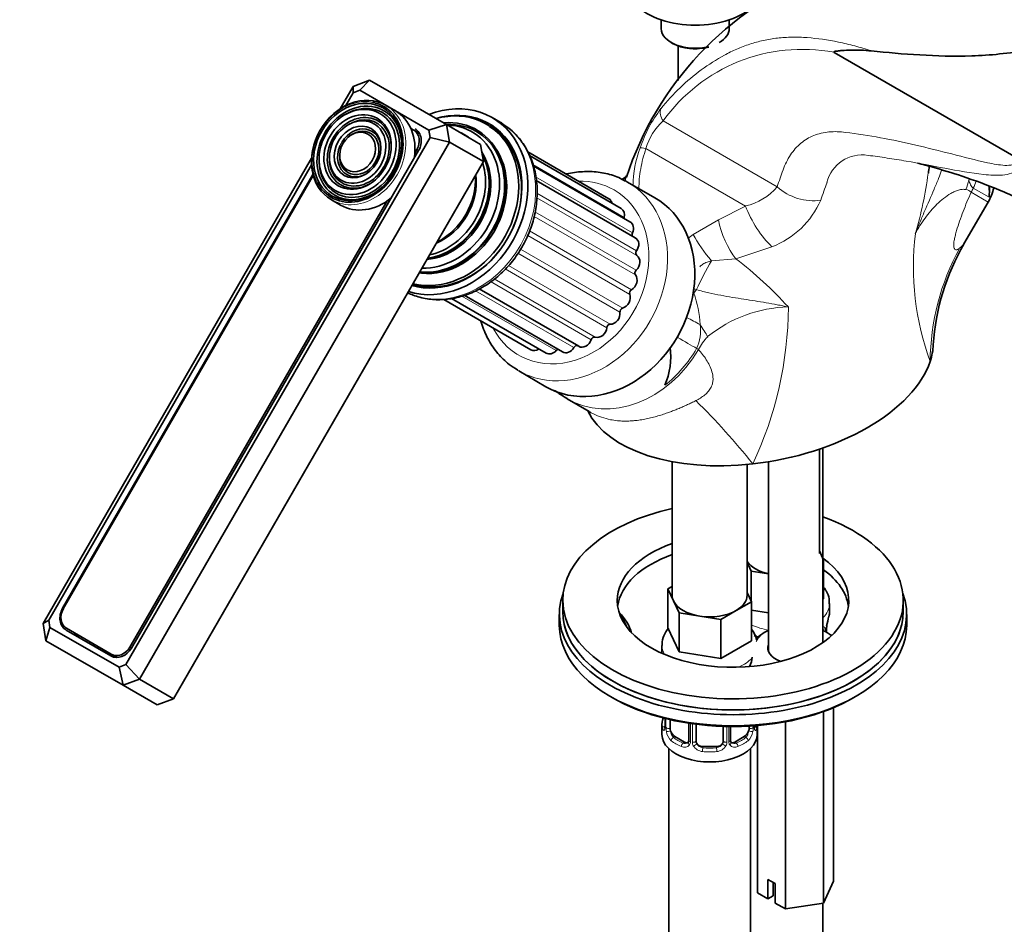
# Model space of a CAD drawing. Units: millimetres. Extents: x 0 to 1478, y 0 to 1758.
# Drawn here: x 1018 to 1162, y 462 to 595 of the extents above; entities that cross this region are included whole.
import ezdxf
from ezdxf import colors
from ezdxf.entities.mleader import LeaderData, LeaderLine
from ezdxf.math import Vec2, Vec3

# ---------------------------------------------------------------- set-up
doc = ezdxf.new("R2010")
doc.units = ezdxf.units.MM
doc.layers.add('DV7_Défaut', color=7, linetype='Continuous')
doc.layers.add('Défaut', color=7, linetype='Continuous')

# ---------------------------------------------------------------- blocks, each defined once
blk = doc.blocks.new('_DOT')
at = {"color": 0}
blk.add_line((0, 0), (-1, 0), dxfattribs=at)
at = {"color": 0, "const_width": 0.333}
blk.add_lwpolyline([(-0.1665, 0, 1), (0.1665, 0, 1)], format="xyb", close=True, dxfattribs=at)
blk = doc.blocks.new('SE6')
at = {"layer": 'DV7_Défaut', "color": 7, "linetype": 'Continuous', "lineweight": 35}
for p, q in [((1111.77, 595.03), (1111.77, 593.74)), ((1121.77, 593.74), (1121.77, 595.03)), ((1113.23, 591.7), (1113.45, 591.58)), ((1114.27, 591.2), (1114.27, 586.11)), ((1163.91, 574.81), (1137.16, 590.26)), ((1066.53, 585.27), (1068.94, 586.18)), ((1068.94, 586.18), (1067.53, 584.69)), ((1068.94, 586.18), (1080.26, 579.65)), ((1064.62, 581.96), (1066.53, 585.27)), ((1066.53, 584.31), (1065.45, 582.44)), ((1066.53, 585.27), (1066.53, 584.31)), ((1067.53, 584.69), (1066.53, 584.31)), ((1077.67, 578.84), (1067.53, 584.69)), ((1065.48, 581.19), (1065.31, 581.09)), ((1072.6, 581.76), (1071.35, 582.48)), ((1086.6, 579.45), (1086.1, 579.74)), ((1088.12, 580.02), (1086.97, 580.68)), ((1065.98, 579.73), (1065.82, 579.63)), ((1075.44, 578.85), (1075.01, 579.1)), ((1075.44, 578.85), (1076.28, 578.37)), ((1080.26, 579.65), (1077.67, 578.84)), ((1077.84, 577.78), (1077.67, 578.84)), ((1080.26, 579.65), (1085.26, 576.76)), ((1080.26, 579.65), (1080.67, 577.1)), ((1033.17, 500.41), (1077.84, 577.78)), ((1080.67, 577.1), (1035.17, 498.29)), ((1066.49, 578.27), (1066.32, 578.17)), ((1077.84, 577.78), (1080.67, 577.1)), ((1080.67, 577.1), (1085.67, 574.22)), ((1034, 502.84), (1076.15, 575.84)), ((1075.6, 575.47), (1075.9, 575.99)), ((1085.26, 576.76), (1085.67, 574.22)), ((1104.1, 568.77), (1092.19, 575.65)), ((1021.03, 506.46), (1060.43, 574.72)), ((1085.67, 574.22), (1040.17, 495.41)), ((1061.54, 574.55), (1061.54, 574.36)), ((1063.05, 574.84), (1063.05, 574.65)), ((1064.57, 575.14), (1064.57, 574.94)), ((1105.88, 567.34), (1092.45, 575.1)), ((1060.43, 573.76), (1021.86, 506.94)), ((1107.19, 565.4), (1093, 573.59)), ((1060.65, 572.35), (1023.89, 508.68)), ((1060.69, 572.18), (1023.99, 508.61)), ((1107.97, 563.06), (1093.43, 571.46)), ((1110.85, 568.92), (1106.85, 571.23)), ((1033.75, 502.98), (1071.55, 568.45)), ((1063.35, 568.63), (1064.7, 567.85)), ((1156.23, 562.14), (1159.78, 568.29)), ((1085.03, 555.56), (1099.66, 547.12)), ((1079.85, 554.01), (1092.63, 546.63)), ((1080.97, 554.16), (1094.88, 546.13)), ((1082.85, 554.62), (1097.27, 546.29)), ((1090.85, 543.51), (1094.85, 541.2)), ((1097.98, 539.4), (1101.19, 537.54)), ((1135, 516.71), (1135, 532.03)), ((1135.51, 503.64), (1135.51, 532.21)), ((1113.39, 530.19), (1113.39, 510.59)), ((1124.39, 510.59), (1124.39, 529.78)), ((1127.51, 530.18), (1127.51, 502.37)), ((1135, 517.13), (1135.63, 515.76)), ((1125.01, 514.12), (1124.39, 515.44)), ((1135.63, 515.76), (1135.51, 515.69)), ((1135.63, 515.76), (1135.63, 510.05)), ((1127.51, 513.73), (1125.01, 514.12)), ((1125.01, 514.12), (1125.01, 509.68)), ((1112.76, 511.54), (1113.39, 511.9)), ((1113.58, 509.76), (1112.76, 511.54)), ((1112.76, 511.54), (1112.76, 505.82)), ((1124.39, 511), (1125.03, 509.64)), ((1097.32, 509.83), (1097.32, 508.2)), ((1114.4, 507.99), (1113.58, 509.76)), ((1125.03, 509.64), (1122.78, 508.34)), ((1125.03, 509.64), (1125.03, 503.92)), ((1135.63, 510.05), (1135.51, 509.98)), ((1136.5, 508.12), (1136.5, 509.36)), ((1147.32, 508.2), (1147.32, 509.83)), ((1096.82, 507.79), (1096.82, 506.16)), ((1117.47, 507.52), (1114.4, 507.99)), ((1114.4, 507.99), (1114.4, 502.28)), ((1120.53, 507.04), (1117.47, 507.52)), ((1122.78, 508.34), (1120.53, 507.04)), ((1127.51, 508.01), (1125.03, 508.4)), ((1147.82, 506.16), (1147.82, 507.79)), ((1021.03, 506.46), (1021.86, 506.94)), ((1021.44, 503.91), (1021.03, 506.46)), ((1021.86, 506.94), (1022.03, 505.88)), ((1120.53, 507.04), (1120.53, 501.33)), ((1022.03, 505.88), (1021.44, 503.91)), ((1022.03, 505.88), (1032.17, 500.03)), ((1024.41, 505.49), (1030.98, 501.69)), ((1024.46, 505.75), (1031.04, 501.95)), ((1114.4, 502.28), (1112.76, 505.82)), ((1136.05, 505.17), (1136.05, 505.59)), ((1032.76, 497.38), (1021.44, 503.91)), ((1111.89, 503.24), (1111.89, 502.08)), ((1125.03, 503.92), (1120.53, 501.33)), ((1031.88, 501.47), (1031.04, 501.95)), ((1120.53, 501.33), (1114.4, 502.28)), ((1032.17, 500.03), (1033.17, 500.41)), ((1033.17, 500.41), (1035.17, 498.29)), ((1032.17, 500.03), (1032.76, 497.38)), ((1035.17, 498.29), (1032.76, 497.38)), ((1032.76, 497.38), (1037.76, 494.49)), ((1035.17, 498.29), (1040.17, 495.41)), ((1040.17, 495.41), (1037.76, 494.49)), ((1135.59, 493.52), (1135.59, 465.42)), ((1137.09, 494.1), (1137.09, 468.64)), ((1111.89, 491.64), (1111.89, 490.17)), ((1112.34, 492.51), (1112.34, 491.4)), ((1113.09, 491.07), (1113.09, 492.33)), ((1115.84, 491.81), (1115.84, 489.3)), ((1116.89, 489.21), (1116.89, 491.66)), ((1130.02, 492.02), (1130.02, 464.56)), ((1120.89, 491.34), (1120.89, 489.21)), ((1121.94, 489.3), (1121.94, 491.32)), ((1124.69, 491.38), (1124.69, 491.07)), ((1125.89, 490.17), (1125.89, 491.46)), ((1125.94, 491.47), (1125.94, 466.92)), ((1115.21, 489.03), (1113.8, 489.85)), ((1123.98, 489.85), (1122.57, 489.03)), ((1112.89, 488.09), (1112.89, 241.96)), ((1119.89, 488.39), (1117.89, 488.39)), ((1124.89, 241.96), (1124.89, 488.09)), ((1127.45, 468.9), (1128.51, 468.29)), ((1127.45, 466.05), (1127.45, 468.9)), ((1128.2, 468.47), (1128.2, 466.48)), ((1137.09, 468.64), (1135.59, 465.42)), ((1128.51, 468.29), (1128.51, 465.43)), ((1127.45, 466.05), (1125.94, 466.92)), ((1128.2, 466.48), (1127.45, 466.05)), ((1130.02, 464.56), (1128.51, 465.43)), ((1135.59, 465.42), (1130.02, 464.56)), ((1135.5, 302.2), (1135.5, 465.41))]:
    blk.add_line(p, q, dxfattribs=at)
at = {"layer": 'DV7_Défaut', "color": 7, "linetype": 'Continuous', "lineweight": 18}
for p, q in [((1128.82, 570.54), (1112.07, 580.21)), ((1076.15, 575.84), (1075.9, 575.99)), ((1124.15, 567.71), (1109.54, 576.15)), ((1106.35, 566.04), (1092.93, 573.79)), ((1107.56, 563.77), (1093.34, 571.98)), ((1157.28, 569.73), (1159.78, 568.29)), ((1159.91, 569.02), (1157.6, 570.35)), ((1108.16, 561.13), (1093.52, 569.58)), ((1108.21, 560.45), (1093.52, 568.93)), ((1108.11, 558.29), (1093.24, 566.87)), ((1120.17, 565.68), (1124.15, 567.71)), ((1108, 557.59), (1093.13, 566.17)), ((1116.49, 563.55), (1120.17, 565.68)), ((1107.41, 555.43), (1092.45, 564.07)), ((1107.15, 554.75), (1092.18, 563.4)), ((1106.12, 552.73), (1091.14, 561.37)), ((1128.04, 561.74), (1122.74, 559.97)), ((1105.72, 552.11), (1090.72, 560.77)), ((1122.74, 559.97), (1119.15, 559.68)), ((1103.79, 549.84), (1088.86, 558.47)), ((1104.3, 550.35), (1089.35, 558.98)), ((1101.49, 548.08), (1086.72, 556.61)), ((1102.08, 548.46), (1087.26, 557.01)), ((1098.97, 546.94), (1084.52, 555.28)), ((1116.55, 554.94), (1116.96, 555.44)), ((1116.96, 555.44), (1116.62, 555.58)), ((1096.37, 546.49), (1082.49, 554.5)), ((1023.99, 508.61), (1023.89, 508.68)), ((1033.75, 502.98), (1034, 502.84)), ((1112.37, 492.51), (1112.37, 491.32)), ((1112.48, 491.16), (1112.48, 492.48)), ((1116.08, 491.77), (1116.08, 489.09)), ((1116.35, 489.02), (1116.35, 491.73)), ((1121.43, 491.32), (1121.43, 489.02)), ((1121.7, 489.09), (1121.7, 491.32)), ((1125.3, 491.42), (1125.3, 491.16)), ((1113.8, 489.85), (1113.57, 489.72)), ((1115.21, 489.03), (1114.98, 488.9)), ((1122.57, 489.03), (1122.8, 488.9)), ((1123.98, 489.85), (1124.21, 489.72)), ((1117.89, 488.39), (1117.89, 488.2)), ((1119.89, 488.39), (1119.89, 488.2))]:
    blk.add_line(p, q, dxfattribs=at)
at = {"layer": 'DV7_Défaut', "color": 7, "linetype": 'Continuous', "lineweight": 35}
for centre, radius, start, end in [((1152.7, 556.77), 48.48, 61.5575, 161.7315), ((1177.48, 569.25), 26.67, 170.7034, 172.9701), ((1152.85, 572.29), 8, 330, 346.1236), ((1150.48, 569.92), 9.48, 354.5532, 3.9382), ((1150.01, 570.33), 9.99, 352.4319, 1.1501), ((1185.49, 545.17), 33.83, 149.7938, 176.3292), ((1102.46, 545.67), 10.72, 336.5918, 7.1461), ((1150.67, 503.31), 14.86, 163.606, 169.2521), ((1138.69, 505.59), 2.64, 168.9203, 180.0247), ((1124.72, 502.97), 1.84, 46.7536, 67.162), ((1097.72, 496.45), 14.86, 343.6059, 345.4391), ((1111.34, 491.36), 0.997, 345.6552, 2.6885), ((1126.38, 491.35), 0.943, 176.4003, 194.4285), ((1122.21, 489.25), 0.265, 167.8605, 221.7165)]:
    blk.add_arc(centre, radius, start, end, dxfattribs=at)
at = {"layer": 'DV7_Défaut', "color": 7, "linetype": 'Continuous', "lineweight": 18}
for centre, radius, start, end in [((1132.5, 565.56), 25.14, 79.3258, 144.3573), ((1127.4, 569.97), 19.74, 142.463, 161.475), ((1117.46, 574.02), 8.2, 131.0619, 164.9859), ((1124.18, 570.47), 16.54, 159.5796, 179.2341), ((1141.27, 569.91), 5.3, 80.5271, 166.4335), ((1092.75, 580.24), 58.73, 343.6042, 352.4524), ((1179.1, 554.34), 46.14, 158.627, 162.0327), ((1122.34, 576), 8.48, 282.3424, 319.8926), ((1156.2, 568.56), 1.6, 47.3912, 78.5806), ((1123.52, 573.64), 12.73, 290.8071, 336.5522), ((1122.74, 554.87), 10.7, 125.8029, 131.2246), ((1189.65, 558.84), 40.84, 173.2274, 199.962), ((1186.71, 544.56), 35.45, 151.4568, 179.4588), ((1087.61, 513.97), 57.88, 42.262, 52.6281), ((1102.44, 549.71), 15.05, 2.3344, 20.3563), ((1130.85, 533.51), 19.39, 91.1833, 129.1836), ((1075.66, 553.21), 54.79, 334.7742, 359.6647), ((1111.2, 549.42), 6.34, 335.7396, 8.1415), ((1123.77, 543.42), 7.27, 135.2981, 153.5989), ((1047.54, 468.21), 99.18, 38.4353, 45.6629), ((1139.57, 505.47), 3.55, 170.0079, 179.3454), ((1124.38, 502.56), 2.5, 47.4742, 66.9998), ((1134.8, 505.39), 1.1, 357.6841, 19.526), ((1111.08, 491.28), 1.29, 343.3385, 1.8084), ((1115.38, 491.19), 2.89, 180.5093, 191.9483), ((1114.83, 490.94), 2.32, 188.7542, 226.8152), ((1122.95, 490.94), 2.32, 313.1842, 351.2464), ((1122.41, 491.19), 2.89, 348.0493, 359.4931), ((1126.7, 491.28), 1.29, 178.1771, 196.676), ((1115.27, 489.59), 0.746, 247.8303, 300.1267), ((1115.3, 489.07), 0.779, 325.2937, 1.0277), ((1117.45, 489.04), 1.1, 180.837, 209.4908), ((1118.07, 489.4), 1.21, 206.8319, 261.5389), ((1119.72, 489.39), 1.2, 278.249, 333.3802), ((1120.33, 489.04), 1.1, 330.5042, 359.168), ((1122.48, 489.07), 0.779, 178.9659, 214.7127), ((1122.51, 489.58), 0.735, 240.2829, 292.8078), ((1115.19, 489.25), 0.972, 242.8666, 320.2121), ((1117.98, 489.37), 1.72, 210.2871, 265.0453), ((1119.8, 489.37), 1.72, 274.9548, 329.7127), ((1122.59, 489.25), 0.972, 219.7872, 297.134)]:
    blk.add_arc(centre, radius, start, end, dxfattribs=at)
at = {"layer": 'DV7_Défaut', "color": 7, "linetype": 'Continuous', "lineweight": 35}
for centre, major_axis, ratio, start_param, end_param in [((1116.77, 600.03), (-10, 0), 0.57735, 0, 3.141593), ((1116.77, 593.74), (5, 0), 0.57735, 3.141593, 5.115404), ((1116.77, 593.74), (5, 0), 0.57735, 5.497787, 6.283185), ((1116.77, 593.5), (-4.7, 0), 0.57735, 0.785398, 2.007292), ((1116.77, 593.09), (-4, 0), 0.57735, 1.416903, 1.72469), ((1067.35, 575.56), (-4, -6.93), 0.816497, 3.141593, 6.283185), ((1067.45, 575.5), (-3.41, -5.91), 0.816497, 0, 4.096909), ((1067.2, 575.64), (3.85, 6.67), 0.816497, 0, 0.283788), ((1079.85, 568.34), (-7.13, -12.34), 0.816497, 0.181727, 3.934532), ((1067.45, 575.5), (-3.59, -6.21), 0.816497, 2.186276, 6.283185), ((1067.2, 575.64), (3.85, 6.67), 0.816497, 2.927764, 6.283185), ((1068.7, 574.78), (-4, -6.93), 0.816497, 2.007368, 3.141593), ((1079.85, 568.34), (-6.63, -11.47), 0.816497, 0.195613, 3.857166), ((1079.6, 568.48), (-6.5, -11.26), 0.816497, 0.227253, 3.834753), ((1067.45, 575.5), (-2.71, -4.7), 0.816497, 2.186276, 6.283185), ((1067.45, 575.5), (-2.54, -4.4), 0.816497, 0, 4.096909), ((1078.9, 568.89), (-5.77, -10), 0.816497, 0.346554, 3.665291), ((1078.98, 568.84), (-5.66, -9.81), 0.816497, 0.342947, 3.630025), ((1080.6, 567.91), (-6.63, -11.47), 0.816497, 3.181628, 3.372104), ((1081, 567.68), (7.13, 12.34), 0.816497, 6.243691, 6.283185), ((1067.45, 575.5), (-1.84, -3.18), 0.816497, 2.213539, 4.668861), ((1067.45, 575.5), (-1.66, -2.88), 0.816497, 0, 4.096909), ((1074.31, 576.91), (-1.13, -1.95), 0.816497, 1.570796, 3.141593), ((1074.38, 576.86), (-1.25, -2.17), 0.816497, 1.570796, 3.141593), ((1078.55, 569.09), (-5.48, -9.49), 0.816497, 0.414804, 3.562351), ((1077.91, 569.46), (5.02, 8.7), 0.816497, 0, 0.095145), ((1080.1, 568.2), (-6.45, -11.17), 0.816497, 1.714618, 3.141593), ((1080.1, 568.2), (-6.5, -11.26), 0.816497, 2.38155, 3.141593), ((1080.6, 567.91), (-6.45, -11.17), 0.816497, 2.843865, 3.026778), ((1077.91, 569.46), (5.02, 8.7), 0.816497, 6.18804, 6.283185), ((1067.45, 575.5), (-1.84, -3.18), 0.816497, 4.842025, 6.283185), ((1079.24, 568.69), (-5.69, -9.85), 0.816497, 0.34298, 2.798613), ((1077.91, 569.46), (5.02, 8.7), 0.816497, 3.698981, 5.857831), ((1067.45, 575.5), (-3.41, -5.91), 0.816497, 5.327869, 6.283185), ((1067.45, 575.5), (-2.54, -4.4), 0.816497, 5.327869, 6.283185), ((1067.45, 575.5), (-1.66, -2.88), 0.816497, 5.327869, 6.283185), ((1078.23, 569.27), (-4.93, -8.53), 0.816497, 0.516759, 2.709041), ((1077.97, 569.42), (-4.93, -8.53), 0.816497, 0.560213, 2.673649), ((1077.61, 569.63), (-4.84, -8.38), 0.816497, 0.634261, 2.507332), ((1067.45, 575.5), (-1.84, -3.18), 0.816497, 0, 0.928053), ((1077.27, 569.83), (-4.25, -7.36), 0.816497, 0.820824, 2.320768), ((1076.81, 570.09), (4.44, 7.69), 0.816497, 4.024934, 5.399844), ((1098.85, 557.37), (-8, -13.86), 0.816497, 3.141593, 3.1672), ((1067.45, 575.5), (-2.71, -4.7), 0.816497, 0, 0.955317), ((1067.45, 575.5), (-3.59, -6.21), 0.816497, 0, 0.955317), ((1068.7, 574.78), (-4, -6.93), 0.816497, 0, 1.134225), ((1102.85, 555.06), (-8, -13.86), 0.816497, 0, 3.141593), ((1103.4, 567.56), (-0.7, -1.21), 0.816497, 2.420234, 3.141593), ((1105.18, 566.13), (-0.7, -1.21), 0.816497, 1.94304, 3.141593), ((1106.77, 566.01), (0.25, 0.433), 0.816497, 1.94304, 2.253153), ((1106.49, 564.19), (-0.7, -1.21), 0.816497, 1.691713, 3.141593), ((1107.94, 563.62), (0.25, 0.433), 0.816497, 1.691713, 2.763226), ((1107.27, 561.85), (-0.7, -1.21), 0.816497, 1.440386, 3.141593), ((1080.1, 568.2), (-6.45, -11.17), 0.816497, 0.173098, 1.426974), ((1108.48, 560.87), (-0.25, -0.433), 0.816497, 4.581978, 6.2251), ((1107.45, 559.27), (0.7, 1.21), 0.816497, 4.330651, 6.2251), ((1108.34, 557.94), (-0.25, -0.433), 0.816497, 4.330651, 5.973773), ((1107.03, 556.61), (0.7, 1.21), 0.816497, 4.079323, 5.973773), ((1080.1, 568.2), (-6.5, -11.26), 0.816497, 0.168875, 0.775828), ((1080.6, 567.91), (-6.45, -11.17), 0.816497, 0.114814, 0.297728), ((1107.55, 555.01), (-0.25, -0.433), 0.816497, 4.079323, 5.722446), ((1106.03, 554.03), (0.7, 1.21), 0.816497, 3.827996, 5.722446), ((1106.15, 552.26), (-0.25, -0.433), 0.816497, 3.827996, 5.471118), ((1104.52, 551.69), (0.7, 1.21), 0.816497, 3.576669, 5.471118), ((1102.59, 549.75), (0.7, 1.21), 0.816497, 3.325341, 5.219791), ((1104.22, 549.88), (-0.25, -0.433), 0.816497, 3.576669, 5.219791), ((1100.36, 548.33), (0.7, 1.21), 0.816497, 3.141593, 4.968463), ((1101.9, 547.99), (-0.25, -0.433), 0.816497, 3.325341, 4.968463), ((1093.33, 547.84), (0.7, 1.21), 0.816497, 3.141593, 4.182141), ((1095.58, 547.34), (0.7, 1.21), 0.816497, 3.141593, 4.465809), ((1096.65, 546.19), (-0.25, -0.433), 0.816497, 3.77096, 4.465809), ((1097.97, 547.51), (0.7, 1.21), 0.816497, 3.141593, 4.717136), ((1099.32, 546.74), (-0.25, -0.433), 0.816497, 3.273398, 4.717136), ((1125.96, 544.47), (-25.65, -4.75), 0.549956, 2.845199, 3.012261), ((1125.96, 544.47), (25.65, 4.75), 0.549956, 5.284492, 5.986791), ((1125.96, 544.47), (25.65, 4.75), 0.549956, 3.291717, 4.582192), ((1125.96, 544.47), (-25.65, -4.75), 0.549956, 1.440599, 2.142899), ((1122.32, 509.83), (-25, 0), 0.57735, 5.077635, 6.283185), ((1122.32, 509.83), (-25, 0), 0.57735, 0, 4.156504), ((1122.32, 509.83), (-17, 0), 0.57735, 5.265413, 6.283185), ((1122.32, 508.2), (-17, 0), 0.57735, 5.265413, 6.1999), ((1122.32, 509.83), (-17, 0), 0.57735, 0, 3.824281), ((1129.5, 516.71), (-5.5, 0), 0.57735, 0.380516, 1.201603), ((1122.32, 508.2), (-17, 0), 0.57735, 3.224878, 3.812859), ((1122.32, 507.79), (-25.5, 0), 0.57735, -0.210919, 3.352512), ((1118.89, 510.59), (5.5, 0), 0.57735, 3.141593, 3.403392), ((1118.89, 510.59), (-5.5, 0), 0.57735, 2.356194, 3.141593), ((1118.89, 510.59), (-5.5, 0), 0.57735, 0.261799, 1.308997), ((1025.66, 507.66), (1.25, 2.17), 0.816497, 1.570796, 3.141593), ((1025.59, 507.7), (1.13, 1.95), 0.816497, 1.570796, 3.141593), ((1122.32, 508.2), (-25, 0), 0.57735, 0, 3.141593), ((1092.62, 503.71), (15, 0), 0.57735, 0.161344, 0.524704), ((1118.89, 510.59), (5.5, 0), 0.57735, 4.45059, 5.497787), ((1129.5, 508.12), (-7, 0), 0.57735, 2.989492, 3.141593), ((1122.32, 506.16), (-25.5, 0), 0.57735, 0, 3.141593), ((1122.32, 508.2), (-25, 0), 0.57735, 0.145873, 3.001875), ((1135.7, 506.16), (-0.395, 0.063), 0.166114, 2.853764, 3.183647), ((1027.51, 506.59), (1.25, 2.17), 0.816497, 2.690566, 3.141593), ((1131.51, 502.48), (6.5, 0), 0.57735, 2.219273, 2.69192), ((1131.51, 502.48), (6.5, 0), 0.57735, 0.62426, 0.907923), ((1131.51, 502.89), (4.1, 0), 0.57735, 2.920278, 4.149938), ((1032.23, 503.86), (-1.25, -2.17), 0.816497, 0, 1.570796), ((1032.16, 503.9), (-1.13, -1.95), 0.816497, 0, 1.570796), ((1117.11, 501.52), (-8, 0), 0.57735, 2.833588, 3.141593), ((1122.32, 505.75), (-25, 0), 0.57735, 0.775448, 2.366145), ((1118.89, 491.64), (7, 0), 0.57735, 2.989492, 3.293694), ((1118.89, 490.17), (-7, 0), 0.57735, 0, 3.141593), ((1113.8, 490.66), (-0.5, 0.866), 0.57735, 0.785398, 1.231911), ((1113.8, 490.66), (0.5, -0.866), 0.57735, 4.373504, 5.497787), ((1123.98, 490.66), (0.5, 0.866), 0.57735, 3.926991, 5.051274), ((1123.98, 490.66), (0.5, 0.866), 0.57735, 5.051274, 5.497787), ((1118.89, 491.64), (-7, 0), 0.57735, 2.989492, 3.096512), ((1115.21, 489.85), (-0.5, 0.866), 0.57735, 2.356194, 3.141593), ((1117.89, 489.21), (1, 0), 0.816497, 3.141593, 3.588106), ((1117.89, 489.21), (1, 0), 0.816497, 3.588106, 4.712389), ((1119.89, 489.21), (1, 0), 0.816497, 4.712389, 5.836672), ((1119.89, 489.21), (1, 0), 0.816497, 5.836672, 6.283185), ((1122.57, 489.85), (0.5, 0.866), 0.57735, 3.162042, 3.926991)]:
    blk.add_ellipse(centre, major_axis=major_axis, ratio=ratio, start_param=start_param, end_param=end_param, dxfattribs=at)
for major_axis in [(-3.73, -6.46), (3.27, 5.66), (-2.86, -4.95), (2.39, 4.15), (-1.98, -3.43), (1.52, 2.63)]:
    blk.add_ellipse((1067.2, 575.64), major_axis=major_axis, ratio=0.816497, dxfattribs=at)
at = {"layer": 'DV7_Défaut', "color": 7, "linetype": 'Continuous', "lineweight": 18}
for centre, major_axis, ratio, start_param, end_param in [((1067.2, 575.64), (3.85, 6.67), 0.816497, 0.283788, 2.927764), ((1067.35, 575.56), (-4, -6.93), 0.816497, 0, 3.141593), ((1113.49, 581.05), (-1.56, 1.25), 0.806271, 0.222957, 1.279901), ((1081, 567.68), (7.13, 12.34), 0.816497, 3.208241, 6.243691), ((1067.45, 575.5), (-1.84, -3.18), 0.816497, 4.668861, 4.842025), ((1110.54, 575.57), (-1.9, 0.64), 0.138673, 5.313934, 6.132087), ((1098.85, 557.37), (-8, -13.86), 0.816497, 0, 3.141593), ((1097.85, 557.95), (7, 12.12), 0.816497, 0, 0.467146), ((1150.63, 573.31), (-0.73, -7.97), 0.814436, 1.235792, 1.422086), ((1153.1, 572.35), (3, 5.2), 0.819452, 4.79955, 4.979174), ((1097.85, 557.95), (7, 12.12), 0.816497, 2.660749, 6.283185), ((1133.07, 573.07), (-5.72, 1.82), 0.736666, 0.993582, 2.173311), ((1151.6, 573.01), (-4, -6.93), 0.819452, 1.570796, 1.657957), ((1127.15, 565.98), (-3.09, 5.14), 0.324047, 1.04131, 2.322793), ((1123.17, 563.94), (-2.31, 5.54), 0.394646, 1.094334, 2.19523), ((1119.49, 561.81), (-3.6, 4.8), 0.267389, 1.010975, 1.824011), ((1118.75, 557.19), (-3.2, -6.22), 0.119586, 4.363066, 5.05889), ((1103.79, 554.52), (7.44, 12.89), 0.816497, -1.100492, -1.055295), ((1114.35, 551.65), (-5.37, 2.68), 0.042125, 4.112255, 4.517513), ((1113.31, 552.09), (5.63, -5.68), 0.250801, 0.674823, 1.019318), ((1112.96, 549.17), (-5.18, 3.02), 0.002659, -4.483082, -3.822804), ((1105.98, 553.25), (8, 13.86), 0.816497, 3.138659, 4.707784), ((1105.72, 553.4), (-7.99, -13.84), 0.816497, 1.110828, 1.566191), ((1111.62, 549.96), (6.91, -4.03), 0.002659, -0.681212, -0.615475), ((1098.85, 557.37), (-8, -13.86), 0.816497, 6.27095, 6.283185), ((1129.5, 509.36), (-7, 0), 0.57735, 2.604739, 3.139427), ((1122.32, 508.2), (-25, 0), 0.57735, 0, 0.145873), ((1092.62, 504.12), (14.5, 0), 0.57735, 0.201154, 0.442347), ((1122.32, 508.2), (-25, 0), 0.57735, 3.001875, 3.141593), ((1129.5, 509.36), (-7, 0), 0.57735, 0.877757, 1.29435), ((1131.51, 502.89), (6, 0), 0.57735, 2.300524, 2.870048), ((1135.48, 505.86), (-0.373, -0.146), 0.85055, 1.329207, 2.42751), ((1131.51, 502.89), (6, 0), 0.57735, 0.584086, 0.841069), ((1135.65, 505.59), (-0.4, 0), 0.57735, 2.769946, 3.148675), ((1136.52, 504.39), (-0.329, -0.377), 0.681135, 3.162661, 4.050056), ((1138.91, 505.71), (2.86, 0), 0.57735, 3.725678, 3.853907), ((1118.89, 503.24), (-7, 0), 0.57735, 0.002198, 0.334419), ((1118.89, 503.24), (-7, 0), 0.57735, 2.223692, 2.663711), ((1112.37, 492.22), (0.387, -0.103), 0.80707, 2.121114, 3.352676), ((1118.89, 491.97), (6.6, 0), 0.57735, 3.017713, 3.265472), ((1112.37, 491.07), (-0.387, -0.103), 0.80707, 4.501306, 6.072102), ((1112.69, 490.99), (0.381, -0.123), 0.86268, 3.138607, 3.728142), ((1112.74, 491.4), (0.4, 0), 0.57735, 3.141593, 3.513239), ((1112.85, 491.26), (-0.4, 0), 0.57735, 0.413752, 2.229412), ((1112.91, 490.69), (-0.392, -0.078), 0.178244, 0.357599, 2.242775), ((1124.87, 490.69), (0.392, -0.078), 0.178244, 4.04041, 5.925586), ((1124.93, 491.26), (0.4, 0), 0.57735, 4.053773, 5.869434), ((1125.41, 491.07), (0.387, -0.103), 0.80707, 0.211083, 1.781879), ((1125.09, 490.99), (-0.381, -0.123), 0.86268, 2.555043, 3.15088), ((1113.57, 489.39), (-0.247, -0.314), 0.658162, 4.015526, 5.586322), ((1118.89, 491.64), (-7, 0), 0.57735, 0.633297, 0.937499), ((1118.89, 491.97), (-6.6, 0), 0.57735, 0.633297, 0.937499), ((1114.98, 488.57), (-0.156, -0.368), 0.483207, 3.861676, 5.432473), ((1116.11, 488.84), (0.333, -0.222), 0.670791, 3.123731, 4.652076), ((1116.24, 489.3), (0.4, 0), 0.57735, 3.141593, 4.298637), ((1116.49, 489.24), (-0.4, 0), 0.57735, 1.19915, 3.01481), ((1116.63, 488.71), (-0.355, -0.185), 0.387288, 0.98259, 2.867767), ((1121.15, 488.71), (0.355, -0.185), 0.387288, 3.415419, 5.300595), ((1121.29, 489.24), (0.4, 0), 0.57735, 3.268375, 5.084035), ((1121.54, 489.3), (-0.4, 0), 0.57735, 1.984548, 3.141593), ((1121.67, 488.84), (-0.333, -0.222), 0.670791, 1.631109, 3.167849), ((1118.89, 491.97), (6.6, 0), 0.57735, 5.345686, 5.649888), ((1122.8, 488.57), (0.156, -0.368), 0.483207, 0.850713, 2.421509), ((1118.89, 491.64), (7, 0), 0.57735, 5.345686, 5.649888), ((1124.21, 489.39), (0.247, -0.314), 0.658162, 0.696863, 2.267659), ((1117.89, 487.88), (-0.035, -0.398), 0.123712, 3.762557, 5.333353), ((1118.89, 491.64), (7, 0), 0.57735, 4.560288, 4.86449), ((1118.89, 491.97), (-6.6, 0), 0.57735, 1.418695, 1.722897), ((1119.89, 487.88), (0.035, -0.398), 0.123712, 0.949832, 2.520628)]:
    blk.add_ellipse(centre, major_axis=major_axis, ratio=ratio, start_param=start_param, end_param=end_param, dxfattribs=at)
for points, knots in [([(1111.74, 581.99), (1113.52, 584.21), (1115.5, 586.1), (1118.75, 588.48), (1119.88, 589.2), (1121.65, 590.17), (1122.25, 590.47), (1123.49, 591.01), (1124.12, 591.25), (1125.1, 591.57), (1125.43, 591.67), (1126.09, 591.85), (1126.43, 591.93), (1127.46, 592.16), (1128.15, 592.27), (1129.56, 592.43), (1130.28, 592.48), (1131.73, 592.5), (1132.47, 592.47), (1134.71, 592.31), (1136.24, 592.09), (1138.6, 591.61), (1139.4, 591.42), (1141, 590.99), (1141.8, 590.74), (1142.62, 590.47)], [0, 0, 0, 0, 0.25, 0.25, 0.375, 0.375, 0.4375, 0.4375, 0.5, 0.5, 0.53125, 0.53125, 0.5625, 0.5625, 0.625, 0.625, 0.6875, 0.6875, 0.75, 0.75, 0.875, 0.875, 0.9375, 0.9375, 1, 1, 1, 1]), ([(1128.82, 570.54), (1129.09, 571.37), (1129.37, 572.2), (1129.97, 573.8), (1130.32, 574.55), (1131.19, 575.86), (1131.71, 576.44), (1132.86, 577.4), (1133.49, 577.77), (1134.87, 578.33), (1135.63, 578.51), (1137.2, 578.66), (1138.02, 578.62), (1140.55, 578.31), (1142.26, 578.05), (1147.42, 577.1), (1150.92, 576.25), (1156.19, 574.9), (1157.95, 574.43), (1160.55, 573.88), (1161.41, 573.72), (1162.64, 573.66), (1163.05, 573.67), (1163.58, 573.85), (1163.74, 573.94), (1163.96, 574.26), (1164, 574.52), (1163.91, 574.81)], [0, 0, 0, 0, 0.0625, 0.0625, 0.125, 0.125, 0.1875, 0.1875, 0.25, 0.25, 0.3125, 0.3125, 0.375, 0.375, 0.5, 0.5, 0.75, 0.75, 0.875, 0.875, 0.9375, 0.9375, 0.96875, 0.96875, 0.984375, 0.984375, 1, 1, 1, 1]), ([(1109.54, 576.15), (1109.21, 575.16), (1108.95, 574.16), (1108.68, 572.66), (1108.61, 572.16), (1108.52, 571.18), (1108.51, 570.71), (1108.51, 570.24)], [0, 0, 0, 0, 0.506188, 0.506188, 0.759282, 0.759282, 1, 1, 1, 1]), ([(1164.21, 573.33), (1163.97, 572.91), (1163.6, 572.68), (1162.8, 572.38), (1162.36, 572.3), (1161.02, 572.18), (1160.08, 572.24), (1157.25, 572.53), (1155.33, 572.89), (1151.53, 573.6), (1149.64, 573.97), (1146.82, 574.46), (1145.88, 574.61), (1144.01, 574.9), (1143.09, 575.03), (1142.15, 575.14)], [0, 0, 0, 0, 0.0625, 0.0625, 0.125, 0.125, 0.25, 0.25, 0.5, 0.5, 0.75, 0.75, 0.875, 0.875, 1, 1, 1, 1]), ([(1152.96, 573.01), (1152.82, 572.6), (1152.66, 572.18), (1152.29, 571.24), (1152.07, 570.7), (1151.39, 569.09), (1150.91, 568.02), (1150.21, 566.4), (1149.98, 565.85), (1149.65, 565.03), (1149.53, 564.76), (1149.31, 564.21), (1149.2, 563.93), (1149.09, 563.66)], [0, 0, 0, 0, 0.132877, 0.132877, 0.306302, 0.306302, 0.653151, 0.653151, 0.826575, 0.826575, 0.913288, 0.913288, 1, 1, 1, 1]), ([(1157.6, 570.35), (1157.43, 570.45), (1157.31, 570.62), (1157.1, 571.04), (1157.02, 571.28), (1156.93, 571.54)], [0, 0, 0, 0, 0.5, 0.5, 1, 1, 1, 1]), ([(1156.51, 570.12), (1156.34, 570.16), (1156.16, 570.17), (1155.79, 570.14), (1155.61, 570.11), (1155.24, 570), (1155.05, 569.93), (1154.68, 569.76), (1154.49, 569.67), (1153.94, 569.35), (1153.59, 569.1), (1152.91, 568.56), (1152.58, 568.27), (1151.64, 567.34), (1151.05, 566.66), (1150.26, 565.58), (1150, 565.21), (1149.53, 564.45), (1149.3, 564.06), (1149.09, 563.66)], [0, 0, 0, 0, 0.0625, 0.0625, 0.125, 0.125, 0.1875, 0.1875, 0.25, 0.25, 0.375, 0.375, 0.5, 0.5, 0.75, 0.75, 0.875, 0.875, 1, 1, 1, 1]), ([(1157.28, 569.73), (1157.07, 569.26), (1156.87, 568.79), (1156.48, 567.85), (1156.29, 567.38), (1155.93, 566.44), (1155.76, 565.97), (1155.43, 565.03), (1155.28, 564.57), (1155.08, 563.88), (1155.02, 563.65), (1154.91, 563.21), (1154.86, 562.99), (1154.78, 562.57), (1154.75, 562.38), (1154.73, 562.01), (1154.73, 561.85), (1154.76, 561.64), (1154.77, 561.58), (1154.81, 561.48), (1154.83, 561.43), (1154.91, 561.33), (1154.98, 561.29), (1155.14, 561.28), (1155.22, 561.3), (1155.39, 561.38), (1155.48, 561.43), (1155.57, 561.5)], [0, 0, 0, 0, 0.125, 0.125, 0.25, 0.25, 0.375, 0.375, 0.5, 0.5, 0.5625, 0.5625, 0.625, 0.625, 0.6875, 0.6875, 0.75, 0.75, 0.78125, 0.78125, 0.8125, 0.8125, 0.875, 0.875, 0.9375, 0.9375, 1, 1, 1, 1]), ([(1155.57, 561.5), (1155.61, 561.54), (1155.7, 561.61), (1155.82, 561.71), (1155.93, 561.81), (1156.03, 561.91), (1156.11, 562), (1156.19, 562.1), (1156.25, 562.18), (1156.28, 562.23), (1156.29, 562.25)], [0, 0, 0, 0, 0.13181, 0.263391, 0.39479, 0.526049, 0.657215, 0.788331, 0.919443, 1, 1, 1, 1]), ([(1119.15, 559.68), (1118.93, 559.62), (1118.71, 559.56), (1118.3, 559.39), (1118.09, 559.29), (1117.73, 559.07), (1117.57, 558.95), (1117.43, 558.81)], [0, 0, 0, 0, 0.34802, 0.34802, 0.69604, 0.69604, 1, 1, 1, 1]), ([(1130.45, 552.89), (1130.18, 552.95), (1129.91, 553.01), (1129.36, 553.11), (1129.09, 553.17), (1128.28, 553.32), (1127.74, 553.42), (1126.11, 553.7), (1125.02, 553.87), (1123.36, 554.13), (1122.81, 554.22), (1121.68, 554.4), (1121.11, 554.5), (1119.96, 554.71), (1119.38, 554.83), (1118.19, 555.1), (1117.59, 555.26), (1116.96, 555.44)], [0, 0, 0, 0, 0.0625, 0.0625, 0.125, 0.125, 0.25, 0.25, 0.5, 0.5, 0.625, 0.625, 0.75, 0.75, 0.875, 0.875, 1, 1, 1, 1]), ([(1116.85, 539.15), (1117.08, 539.26), (1117.31, 539.39), (1117.75, 539.67), (1117.97, 539.82), (1118.37, 540.16), (1118.55, 540.34), (1118.79, 540.63), (1118.87, 540.73), (1119, 540.93), (1119.06, 541.04), (1119.21, 541.35), (1119.28, 541.56), (1119.37, 541.96), (1119.39, 542.15), (1119.39, 542.72), (1119.33, 543.07), (1119.14, 543.72), (1119.01, 544.03), (1118.73, 544.61), (1118.57, 544.89), (1118.05, 545.7), (1117.66, 546.19), (1117.26, 546.66)], [0, 0, 0, 0, 0.0625, 0.0625, 0.125, 0.125, 0.1875, 0.1875, 0.21875, 0.21875, 0.25, 0.25, 0.3125, 0.3125, 0.375, 0.375, 0.5, 0.5, 0.625, 0.625, 0.75, 0.75, 1, 1, 1, 1]), ([(1101.2, 537.54), (1101.41, 537.42), (1102, 537.1), (1103.04, 536.67), (1104.22, 536.36), (1105.3, 536.2), (1106.2, 536.14), (1106.99, 536.15), (1107.67, 536.19), (1108.37, 536.27), (1109.13, 536.38), (1110, 536.56), (1110.86, 536.77), (1111.7, 537.02), (1112.46, 537.27), (1113.15, 537.52), (1113.77, 537.76), (1114.4, 538.01), (1115.02, 538.28), (1115.63, 538.56), (1116.24, 538.85), (1116.65, 539.05), (1116.85, 539.15)], [0, 0, 0, 0, 0.048793, 0.134401, 0.228856, 0.296791, 0.356442, 0.407812, 0.450906, 0.485734, 0.540168, 0.592988, 0.644252, 0.694025, 0.742376, 0.779261, 0.816056, 0.8528, 0.889529, 0.926281, 0.963092, 1, 1, 1, 1]), ([(1135.52, 505.93), (1135.54, 505.94), (1135.56, 505.94), (1135.64, 505.95), (1135.69, 505.93), (1135.78, 505.88), (1135.82, 505.83), (1135.84, 505.76)], [0, 0, 0, 0, 0.130489, 0.130489, 0.565244, 0.565244, 1, 1, 1, 1]), ([(1112.31, 490.91), (1112.29, 490.84), (1112.26, 490.8), (1112.2, 490.75), (1112.17, 490.74), (1112.11, 490.76), (1112.07, 490.79), (1112.02, 490.89), (1111.99, 490.95), (1111.97, 491.03)], [0, 0, 0, 0, 0.25, 0.25, 0.5, 0.5, 0.75, 0.75, 1, 1, 1, 1]), ([(1113.16, 490.68), (1113.18, 490.58), (1113.19, 490.49), (1113.24, 490.3), (1113.27, 490.21), (1113.37, 489.96), (1113.46, 489.81), (1113.57, 489.72)], [0, 0, 0, 0, 0.25, 0.25, 0.5, 0.5, 1, 1, 1, 1]), ([(1124.21, 489.72), (1124.26, 489.76), (1124.31, 489.82), (1124.4, 489.96), (1124.44, 490.04), (1124.54, 490.29), (1124.59, 490.49), (1124.62, 490.68)], [0, 0, 0, 0, 0.25, 0.25, 0.5, 0.5, 1, 1, 1, 1]), ([(1125.81, 491.03), (1125.79, 490.95), (1125.76, 490.89), (1125.71, 490.79), (1125.68, 490.76), (1125.61, 490.74), (1125.58, 490.75), (1125.52, 490.8), (1125.49, 490.84), (1125.47, 490.91)], [0, 0, 0, 0, 0.25, 0.25, 0.5, 0.5, 0.75, 0.75, 1, 1, 1, 1])]:
    blk.add_open_spline(points, degree=3, knots=knots, dxfattribs=at)
at = {"layer": 'DV7_Défaut', "color": 7, "linetype": 'Continuous', "lineweight": 35}
for points, knots in [([(1171.15, 590.8), (1171.4, 591.07), (1171.66, 591.34), (1172.02, 591.75), (1172.13, 591.88), (1172.3, 592.08), (1172.35, 592.15), (1172.45, 592.29), (1172.5, 592.36), (1172.51, 592.47), (1172.49, 592.51), (1172.4, 592.53), (1172.35, 592.53), (1172.2, 592.51), (1172.1, 592.49), (1171.81, 592.42), (1171.61, 592.36), (1171.03, 592.19), (1170.65, 592.06), (1169.51, 591.7), (1168.75, 591.45), (1167.25, 591.03), (1166.51, 590.84), (1164.28, 590.37), (1162.85, 590.17), (1160.07, 589.87), (1158.71, 589.78), (1154.72, 589.65), (1152.2, 589.73), (1147.29, 590.02), (1144.91, 590.24), (1142.62, 590.47)], [0, 0, 0, 0, 0.03125, 0.03125, 0.046875, 0.046875, 0.054687, 0.054687, 0.0625, 0.0625, 0.066406, 0.066406, 0.070312, 0.070312, 0.078125, 0.078125, 0.09375, 0.09375, 0.125, 0.125, 0.1875, 0.1875, 0.25, 0.25, 0.375, 0.375, 0.5, 0.5, 0.75, 0.75, 1, 1, 1, 1]), ([(1142.62, 590.47), (1141.62, 590.57), (1140.64, 590.61), (1139.23, 590.59), (1138.77, 590.56), (1138.1, 590.51), (1137.88, 590.49), (1137.56, 590.44), (1137.45, 590.43), (1137.3, 590.4), (1137.25, 590.39), (1137.17, 590.36), (1137.15, 590.36), (1137.12, 590.33), (1137.1, 590.32), (1137.13, 590.28), (1137.15, 590.27), (1137.16, 590.26)], [0, 0, 0, 0, 0.5, 0.5, 0.75, 0.75, 0.875, 0.875, 0.9375, 0.9375, 0.96875, 0.96875, 0.984375, 0.984375, 0.992188, 0.992188, 1, 1, 1, 1]), ([(1074.55, 554.95), (1074.81, 554.84), (1075.75, 554.47), (1077.38, 554.02), (1079.57, 553.9), (1081.78, 554.2), (1083.98, 554.92), (1086.09, 556.04), (1088.04, 557.53), (1089.78, 559.34), (1091.24, 561.41), (1092.39, 563.68), (1093.18, 566.08), (1093.58, 568.54), (1093.59, 570.97), (1093.18, 573.31), (1092.39, 575.47), (1091.23, 577.36), (1089.89, 578.83), (1088.95, 579.44), (1088.51, 579.72)], [0, 0, 0, 0, 0.0224792, 0.079848, 0.1372826, 0.1950244, 0.25318, 0.3117233, 0.3705576, 0.4295809, 0.4887229, 0.5479489, 0.6072471, 0.6666055, 0.7259876, 0.78531, 0.8444338, 0.90319, 0.9614516, 1, 1, 1, 1]), ([(1149.4, 574), (1150.14, 573.82), (1152.28, 573.25), (1156.22, 572.05), (1161.69, 570.04), (1165.39, 568.31), (1167.76, 567.19)], [0, 0, 0, 0, 0.130099, 0.372036, 0.661555, 1, 1, 1, 1]), ([(1106.51, 571.35), (1106.25, 571.51), (1105.42, 572.01), (1103.64, 572.54), (1101.39, 572.84), (1099.44, 572.72), (1098.27, 572.5), (1097.89, 572.41)], [0, 0, 0, 0, 0.0965393, 0.3543572, 0.6121447, 0.8710107, 1, 1, 1, 1]), ([(1106.78, 572.21), (1106.52, 572), (1106.3, 571.82), (1106.05, 571.62), (1106.04, 571.62)], [0, 0, 0, 0, 0.9829057, 1, 1, 1, 1]), ([(1106.63, 572.02), (1106.58, 571.95), (1106.54, 571.87), (1106.48, 571.67), (1106.45, 571.57), (1106.43, 571.44)], [0, 0, 0, 0, 0.501301, 0.501301, 1, 1, 1, 1]), ([(1085.31, 550.82), (1085.36, 550.61), (1085.67, 549.63), (1086.41, 547.96), (1087.74, 546.04), (1089.23, 544.54), (1090.24, 543.93), (1090.73, 543.64)], [0, 0, 0, 0, 0.067405, 0.32345, 0.577706, 0.829805, 1, 1, 1, 1]), ([(1096.12, 540.68), (1096.23, 540.59), (1096.8, 540.15), (1097.4, 539.79), (1097.96, 539.46)], [0, 0, 0, 0, 0.197693, 1, 1, 1, 1]), ([(1101.22, 537.52), (1101.29, 537.48), (1101.41, 537.41), (1101.43, 537.4), (1101.43, 537.4)], [0, 0, 0, 0, 0.5767156, 1, 1, 1, 1]), ([(1136.44, 509.34), (1136.45, 509.6), (1136.48, 510.22), (1136.13, 511.05), (1135.79, 511.57), (1135.67, 511.73)], [0, 0, 0, 0, 0.274915, 0.76455, 1, 1, 1, 1]), ([(1112.85, 505.77), (1112.84, 505.77), (1112.57, 505.43), (1112.14, 504.71), (1111.85, 503.78), (1111.91, 503.32), (1111.93, 503.23)], [0, 0, 0, 0, 0.012113, 0.469689, 0.909967, 1, 1, 1, 1]), ([(1125.8, 504.09), (1125.73, 504.43), (1125.49, 504.97), (1125.18, 505.45), (1125.06, 505.61)], [0, 0, 0, 0, 0.642295, 1, 1, 1, 1]), ([(1112.31, 491.12), (1112.31, 491.11), (1112.3, 491.09), (1112.3, 491.09), (1112.3, 491.09)], [0, 0, 0, 0, 0.5454454, 1, 1, 1, 1]), ([(1125.48, 491.09), (1125.48, 491.09), (1125.48, 491.09), (1125.47, 491.11), (1125.47, 491.12)], [0, 0, 0, 0, 0.591598, 1, 1, 1, 1])]:
    blk.add_open_spline(points, degree=3, knots=knots, dxfattribs=at)
for points in [[(1115.77, 489.06), (1115.76, 489.02), (1115.71, 488.98), (1115.63, 488.96)], [(1115.84, 489.3), (1115.82, 489.16), (1115.8, 489.08), (1115.77, 489.07)], [(1122.15, 488.95), (1122.09, 488.96), (1122.05, 489), (1122.02, 489.07)]]:
    blk.add_open_spline(points, degree=3, dxfattribs=at)

msp = doc.modelspace()

# ---------------------------------------------------------------- block references
at = {"layer": 'Défaut'}
msp.add_blockref('SE6', (0, 0), dxfattribs=at)

# ---------------------------------------------------------------- leaders
at = {"layer": 'Défaut', "color": 7, "linetype": 'Continuous', "lineweight": 18}
ml = msp.add_multileader_mtext('Standard', dxfattribs=at)
ml.set_content('{\\pxsm0.9;\\fSolid Edge ISO|b1||i0||c0|p34;\\W1.;27/03/2017\\P}', color=256)
ml.set_leader_properties()
ml.set_arrow_properties(name='DOT')
ml.build(insert=Vec2(0, 0))
ml.multileader.update_dxf_attribs({"leader_type": 0, "dogleg_length": 0, "arrow_head_size": 12})
ctx = ml.context
ctx.base_point, ctx.char_height, ctx.arrow_head_size, ctx.landing_gap_size = Vec3(1390.41, 1750.71), 12, 12, 4.2
notes = []
notes.append((ctx, [(0, (0, 0, 0), (0, 0), (1, 0), 1, [])]))
ctx.mtext.insert = Vec3(1392.41, 1756.83)
for ctx, leaders in notes:
    for number, flags, end, landing, length, lines in leaders:
        leader = LeaderData()
        leader.index, (leader.has_last_leader_line, leader.has_dogleg_vector, leader.attachment_direction) = number, flags
        leader.last_leader_point, leader.dogleg_vector, leader.dogleg_length = Vec3(end), Vec3(landing), length
        for number, points, colour, breaks in lines:
            line = LeaderLine()
            line.index, line.vertices, line.color, line.breaks = number, Vec3.list(points), colors.encode_raw_color(colour), breaks
            leader.lines.append(line)
        ctx.leaders.append(leader)

doc.saveas('drawing.dxf')
